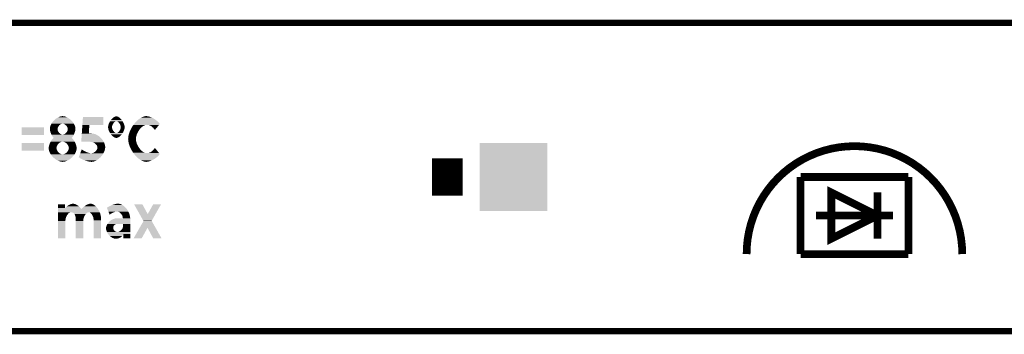
# Model space of a CAD drawing. Units: millimetres. Extents: x 0 to 495, y 143 to 153.
# Drawn here: x 280 to 312, y 143 to 153 of the extents above; entities that cross this region are included whole.
import ezdxf

# ---------------------------------------------------------------- set-up
doc = ezdxf.new("R2010")
doc.units = ezdxf.units.MM
doc.header["$MEASUREMENT"] = 0
doc.layers.get('0').update_dxf_attribs({"linetype": 'CONTINUOUS', "lineweight": 0})
doc.layers.add('TRN-LINE-07W-21-2835-0703BRD_GB', color=10, linetype='CONTINUOUS', lineweight=0)
doc.layers.add('TRN-LINE-07W-21-2835-0703TM_GBR', color=170, linetype='CONTINUOUS', lineweight=0)

# ---------------------------------------------------------------- blocks, each defined once
blk = doc.blocks.new('SQUARE_19')
blk.add_solid([(1.099984, 1.099984), (1.099984, -1.099984), (-1.099984, 1.099984), (-1.099984, -1.099984)])

msp = doc.modelspace()

# ---------------------------------------------------------------- linework, layer by layer
at = {"layer": 'TRN-LINE-07W-21-2835-0703BRD_GB', "lineweight": 211, "const_width": 0.2}
for points in [[(495, 153), (0, 153), (495, 153)], [(0, 153), (495, 153)], [(495, 153), (0, 153)], [(495, 143), (0, 143), (495, 143)], [(0, 143), (495, 143)], [(495, 143), (0, 143)]]:
    msp.add_lwpolyline(points, dxfattribs=at)
at = {"layer": 'TRN-LINE-07W-21-2835-0703TM_GBR', "lineweight": 211}
for points, const_width in [([(293.534, 147.4001), (293.534, 148.6)], 1.000068), ([(303.25, 145.5001), (303.258, 145.7491), (303.285, 145.9981), (303.329, 146.2431), (303.391, 146.4861), (303.47, 146.7231), (303.566, 146.9531), (303.678, 147.1771), (303.805, 147.3921), (303.948, 147.5971), (304.104, 147.7921), (304.275, 147.9741), (304.457, 148.1451), (304.652, 148.3011), (304.857, 148.4441), (305.072, 148.5711), (305.296, 148.6831), (305.526, 148.7791), (305.763, 148.8581), (306.006, 148.9201), (306.251, 148.9641), (306.5, 148.9911), (306.75, 149.0001), (306.999, 148.9911), (307.248, 148.9641), (307.493, 148.9201), (307.736, 148.8581), (307.973, 148.7791), (308.203, 148.6831), (308.427, 148.5711), (308.642, 148.4441), (308.847, 148.3011), (309.042, 148.1451), (309.224, 147.9741), (309.395, 147.7921), (309.551, 147.5971), (309.694, 147.3921), (309.821, 147.1771), (309.933, 146.9531), (310.029, 146.7231), (310.108, 146.4861), (310.17, 146.2431), (310.214, 145.9981), (310.241, 145.7491), (310.25, 145.5001)], 0.24994), ([(305, 148.0001), (305, 145.5001)], 0.24994), ([(308.5, 148.0001), (305, 148.0001)], 0.24994), ([(308.5, 145.5001), (308.5, 148.0001)], 0.24994), ([(306, 146.0001), (307.5, 146.7501), (306, 147.5001), (306, 146.0001)], 0.24994), ([(307.5, 147.5001), (307.5, 146.0001)], 0.24994), ([(305.5, 146.7501), (308, 146.7501)], 0.24994), ([(305, 145.5001), (308.5, 145.5001)], 0.24994)]:
    msp.add_lwpolyline(points, dxfattribs=dict(at, const_width=const_width))
at = {"layer": 'TRN-LINE-07W-21-2835-0703TM_GBR'}
for points in [[(280.836701, 149.895701), (280.908497, 149.9385), (281.256997, 149.895701), (281.184901, 149.9385)], [(280.908497, 149.9385), (280.979997, 149.965397), (281.184901, 149.9385), (281.112401, 149.965397)], [(280.979997, 149.965397), (280.980004, 149.9654), (281.112401, 149.965397), (281.112389, 149.9654)], [(280.980004, 149.9654), (281.046201, 149.975), (281.112389, 149.9654), (281.046201, 149.975)], [(281.687728, 149.6838), (281.706009, 149.950377), (282.362777, 149.6838), (282.3628, 149.950377)], [(281.706009, 149.950377), (281.70602, 149.9505), (282.3628, 149.950377), (281.70602, 149.9505)], [(282.658101, 149.896701), (282.704997, 149.9355), (282.924397, 149.896701), (282.878097, 149.9355)], [(282.704997, 149.9355), (282.705001, 149.935501), (282.878097, 149.9355), (282.878096, 149.935501)], [(282.705001, 149.935501), (282.750897, 149.9601), (282.878096, 149.935501), (282.832601, 149.9601)], [(282.750897, 149.9601), (282.750901, 149.960101), (282.832601, 149.9601), (282.832593, 149.960101)], [(282.750901, 149.960101), (282.791904, 149.9689), (282.832593, 149.960101), (282.791904, 149.9689)], [(283.548776, 149.894), (283.5667, 149.906801), (284.0029, 149.894), (283.977997, 149.906801)], [(283.5667, 149.906801), (283.601889, 149.9269), (283.977997, 149.906801), (283.9389, 149.9269)], [(283.601889, 149.9269), (283.6173, 149.9357), (283.9389, 149.9269), (283.916969, 149.9357)], [(283.6173, 149.9357), (283.655973, 149.9525), (283.916969, 149.9357), (283.875101, 149.9525)], [(283.655973, 149.9525), (283.6668, 149.957201), (283.875101, 149.9525), (283.857712, 149.957201)], [(283.6668, 149.957201), (283.709585, 149.9691), (283.857712, 149.957201), (283.813701, 149.9691)], [(283.709585, 149.9691), (283.713901, 149.9703), (283.813701, 149.9691), (283.802353, 149.9703)], [(283.713901, 149.9703), (283.757901, 149.975), (283.802353, 149.9703), (283.757901, 149.975)], [(279.71412, 149.611977), (279.714121, 149.612), (280.4463, 149.611977), (279.714121, 149.612)], [(279.71412, 149.361901), (279.71412, 149.611977), (280.446277, 149.361901), (280.4463, 149.611977)], [(280.633533, 149.582301), (280.6345, 149.597101), (280.883901, 149.582301), (280.88916, 149.597101)], [(280.6345, 149.597101), (280.638105, 149.614101), (280.88916, 149.597101), (280.8952, 149.614101)], [(280.638105, 149.614101), (280.6418, 149.6315), (280.8952, 149.614101), (280.905165, 149.6315)], [(280.6418, 149.6315), (280.645993, 149.644297), (280.905165, 149.6315), (280.9125, 149.644297)], [(280.645993, 149.644297), (280.6535, 149.6672), (280.9125, 149.644297), (280.930868, 149.6672)], [(280.6535, 149.6672), (280.655672, 149.6721), (280.930868, 149.6672), (280.9348, 149.6721)], [(280.655672, 149.6721), (280.66614, 149.6957), (280.9348, 149.6721), (280.9603, 149.6957)], [(280.66614, 149.6957), (280.6696, 149.7035), (280.9603, 149.6957), (280.971977, 149.7035)], [(280.6696, 149.7035), (280.676308, 149.7144), (280.971977, 149.7035), (280.9883, 149.7144)], [(280.676308, 149.7144), (280.683753, 149.7265), (280.9883, 149.7144), (281.017201, 149.7265)], [(280.683753, 149.7265), (280.686524, 149.731), (281.017201, 149.7265), (281.046104, 149.731)], [(280.686524, 149.731), (280.713296, 149.774497), (281.40822, 149.731), (281.3812, 149.774497)], [(280.713296, 149.774497), (280.7133, 149.774501), (281.3812, 149.774497), (281.381197, 149.774501)], [(280.7133, 149.774501), (280.7704, 149.8403), (281.381197, 149.774501), (281.324101, 149.8403)], [(280.7704, 149.8403), (280.770401, 149.840301), (281.324101, 149.8403), (281.3241, 149.840301)], [(280.770401, 149.840301), (280.836697, 149.8957), (281.3241, 149.840301), (281.257, 149.8957)], [(280.836697, 149.8957), (280.836701, 149.895701), (281.257, 149.8957), (281.256997, 149.895701)], [(281.075401, 149.726497), (281.046104, 149.731), (281.411016, 149.726497), (281.40822, 149.731)], [(281.1049, 149.714397), (281.075401, 149.726497), (281.418532, 149.714397), (281.411016, 149.726497)], [(281.121453, 149.7035), (281.1049, 149.714397), (281.4253, 149.7035), (281.418532, 149.714397)], [(281.133301, 149.695697), (281.121453, 149.7035), (281.428696, 149.695697), (281.4253, 149.7035)], [(281.159501, 149.672097), (281.133301, 149.695697), (281.438969, 149.672097), (281.428696, 149.695697)], [(281.163468, 149.6672), (281.159501, 149.672097), (281.4411, 149.6672), (281.438969, 149.672097)], [(281.182001, 149.644297), (281.163468, 149.6672), (281.448797, 149.644297), (281.4411, 149.6672)], [(281.189461, 149.631497), (281.182001, 149.644297), (281.4531, 149.631497), (281.448797, 149.644297)], [(281.1996, 149.6141), (281.189461, 149.631497), (281.456793, 149.6141), (281.4531, 149.631497)], [(281.205693, 149.5971), (281.1996, 149.6141), (281.4604, 149.5971), (281.456793, 149.6141)], [(281.211, 149.582297), (281.205693, 149.5971), (281.461596, 149.582297), (281.4604, 149.5971)], [(281.669025, 149.4111), (281.687728, 149.68378), (281.896824, 149.4111), (281.913697, 149.68378)], [(281.687728, 149.68378), (281.687728, 149.6838), (281.913697, 149.68378), (282.362777, 149.6838)], [(282.5212, 149.616201), (282.525069, 149.647701), (282.6489, 149.616201), (282.6524, 149.647701)], [(282.5212, 149.616197), (282.5212, 149.616201), (282.648901, 149.616197), (282.6489, 149.616201)], [(282.525068, 149.584197), (282.5212, 149.616197), (282.6524, 149.584197), (282.648901, 149.616197)], [(282.5277, 149.562401), (282.525068, 149.584197), (282.659045, 149.562401), (282.6524, 149.584197)], [(282.525069, 149.647701), (282.5277, 149.669101), (282.6524, 149.647701), (282.658864, 149.669101)], [(282.5277, 149.669101), (282.531396, 149.6808), (282.658864, 149.669101), (282.6624, 149.6808)], [(282.531396, 149.6808), (282.541573, 149.713), (282.6624, 149.6808), (282.677701, 149.713)], [(282.541573, 149.713), (282.5466, 149.7289), (282.677701, 149.713), (282.687932, 149.7289)], [(282.5466, 149.7289), (282.553561, 149.7433), (282.687932, 149.7289), (282.6972, 149.7433)], [(282.553561, 149.7433), (282.566184, 149.769401), (282.6972, 149.7433), (282.7193, 149.769401)], [(282.566184, 149.769401), (282.576001, 149.789701), (282.7193, 149.769401), (282.742805, 149.789701)], [(282.576001, 149.789701), (282.576401, 149.790301), (282.742805, 149.789701), (282.743501, 149.790301)], [(282.576401, 149.790301), (282.585401, 149.803801), (282.743501, 149.790301), (282.767904, 149.803801)], [(282.585401, 149.803801), (282.5888, 149.8089), (282.767904, 149.803801), (282.791904, 149.8089)], [(282.5888, 149.8089), (282.614397, 149.847297), (282.993289, 149.8089), (282.9682, 149.847297)], [(282.614397, 149.847297), (282.614401, 149.847301), (282.9682, 149.847297), (282.968197, 149.847301)], [(282.614401, 149.847301), (282.6581, 149.8967), (282.968197, 149.847301), (282.9244, 149.8967)], [(282.6581, 149.8967), (282.658101, 149.896701), (282.9244, 149.8967), (282.924397, 149.896701)], [(282.815601, 149.8038), (282.791904, 149.8089), (282.996621, 149.8038), (282.993289, 149.8089)], [(282.8401, 149.7903), (282.815601, 149.8038), (283.005441, 149.7903), (282.996621, 149.8038)], [(282.8409, 149.789597), (282.8401, 149.7903), (283.0059, 149.789597), (283.005441, 149.7903)], [(282.863901, 149.7694), (282.8409, 149.789597), (283.015717, 149.7694), (283.0059, 149.789597)], [(282.8864, 149.743297), (282.863901, 149.7694), (283.028404, 149.743297), (283.015717, 149.7694)], [(282.895525, 149.728897), (282.8864, 149.743297), (283.035401, 149.728897), (283.028404, 149.743297)], [(282.9056, 149.712997), (282.895525, 149.728897), (283.040428, 149.712997), (283.035401, 149.728897)], [(282.921201, 149.680797), (282.9056, 149.712997), (283.050604, 149.680797), (283.040428, 149.712997)], [(282.924701, 149.669097), (282.921201, 149.680797), (283.0543, 149.669097), (283.050604, 149.680797)], [(282.924537, 149.562397), (282.9311, 149.584197), (283.0543, 149.562397), (283.057053, 149.584197)], [(282.9311, 149.647697), (282.924701, 149.669097), (283.057052, 149.647697), (283.0543, 149.669097)], [(282.935, 149.616197), (282.9311, 149.647697), (283.0611, 149.616197), (283.057052, 149.647697)], [(282.9311, 149.584197), (282.935, 149.616197), (283.057053, 149.584197), (283.0611, 149.616197)], [(283.2558, 149.5409), (283.287913, 149.601), (283.543717, 149.5409), (283.596397, 149.601)], [(283.287913, 149.601), (283.29, 149.6049), (283.596397, 149.601), (283.601148, 149.6049)], [(283.29, 149.6049), (283.318397, 149.65), (283.601148, 149.6049), (283.656101, 149.65)], [(283.318397, 149.65), (283.3286, 149.666197), (283.656101, 149.65), (283.687188, 149.666197)], [(283.3286, 149.666197), (283.339453, 149.681), (283.687188, 149.666197), (283.715597, 149.681)], [(283.339453, 149.681), (283.34532, 149.689), (283.715597, 149.681), (283.743597, 149.689)], [(283.34532, 149.689), (283.34752, 149.692), (283.743597, 149.689), (283.770197, 149.692)], [(283.34752, 149.692), (283.368556, 149.720685), (284.177561, 149.692), (284.200889, 149.720685)], [(283.368556, 149.720685), (283.3715, 149.7247), (284.200889, 149.720685), (284.1978, 149.7247)], [(283.3715, 149.7247), (283.407544, 149.766897), (284.1978, 149.7247), (284.165301, 149.766897)], [(283.407544, 149.766897), (283.417197, 149.778197), (284.165301, 149.766897), (284.153677, 149.778197)], [(283.417197, 149.778197), (283.450849, 149.812197), (284.153677, 149.778197), (284.1187, 149.812197)], [(283.450849, 149.812197), (283.4657, 149.8272), (284.1187, 149.812197), (284.099397, 149.8272)], [(283.4657, 149.8272), (283.498, 149.8551), (284.099397, 149.8272), (284.063497, 149.8551)], [(283.498, 149.8551), (283.515597, 149.8703), (284.063497, 149.8551), (284.03982, 149.8703)], [(283.515597, 149.8703), (283.548776, 149.894), (284.03982, 149.8703), (284.0029, 149.894)], [(283.8096, 149.6894), (283.770197, 149.692), (284.175448, 149.6894), (284.177561, 149.692)], [(283.847597, 149.6814), (283.8096, 149.6894), (284.168941, 149.6814), (284.175448, 149.6894)], [(283.883897, 149.6682), (283.847597, 149.6814), (284.158208, 149.6682), (284.168941, 149.6814)], [(283.9186, 149.65), (283.883897, 149.6682), (284.143408, 149.65), (284.158208, 149.6682)], [(283.9516, 149.6262), (283.9186, 149.65), (284.124053, 149.6262), (284.143408, 149.65)], [(283.9829, 149.5973), (283.9516, 149.6262), (284.100552, 149.5973), (284.124053, 149.6262)], [(284.0126, 149.563), (283.9829, 149.5973), (284.07266, 149.563), (284.100552, 149.5973)], [(280.446277, 149.3618), (279.71412, 149.361901), (280.446277, 149.3618), (280.446277, 149.361901)], [(280.6324, 149.564901), (280.633533, 149.582301), (280.881765, 149.564901), (280.883901, 149.582301)], [(280.633445, 149.550501), (280.6324, 149.564901), (280.88, 149.550501), (280.881765, 149.564901)], [(280.6352, 149.5263), (280.633445, 149.550501), (280.883025, 149.5263), (280.88, 149.550501)], [(280.636569, 149.519301), (280.6352, 149.5263), (280.8839, 149.519301), (280.883025, 149.5263)], [(280.642653, 149.488201), (280.636569, 149.519301), (280.8951, 149.488201), (280.8839, 149.519301)], [(280.6433, 149.484897), (280.642653, 149.488201), (280.896996, 149.484897), (280.8951, 149.488201)], [(280.650861, 149.458401), (280.6433, 149.484897), (280.912197, 149.458401), (280.896996, 149.484897)], [(280.6556, 149.441797), (280.650861, 149.458401), (280.925829, 149.441797), (280.912197, 149.458401)], [(280.659568, 149.431601), (280.6556, 149.441797), (280.934197, 149.431601), (280.925829, 149.441797)], [(280.668676, 149.408201), (280.659568, 149.431601), (280.959597, 149.408201), (280.934197, 149.431601)], [(280.6721, 149.3994), (280.668676, 149.408201), (280.973189, 149.3994), (280.959597, 149.408201)], [(280.677001, 149.390001), (280.6721, 149.3994), (280.9877, 149.390001), (280.973189, 149.3994)], [(280.683156, 149.378201), (280.677001, 149.390001), (281.016797, 149.378201), (280.9877, 149.390001)], [(280.685244, 149.3742), (280.683156, 149.378201), (281.046097, 149.3742), (281.016797, 149.378201)], [(280.693169, 149.359001), (280.685244, 149.3742), (281.4036, 149.359001), (281.410897, 149.3742)], [(280.7121, 149.3227), (280.693169, 149.359001), (281.3824, 149.3227), (281.4036, 149.359001)], [(280.7342, 149.292101), (280.7121, 149.3227), (281.359797, 149.292101), (281.3824, 149.3227)], [(280.7273, 149.244101), (280.756828, 149.269484), (281.3667, 149.244101), (281.336917, 149.269484)], [(280.734204, 149.2921), (280.7342, 149.292101), (281.359797, 149.2921), (281.359797, 149.292101)], [(280.756984, 149.269617), (280.734204, 149.2921), (281.337052, 149.269617), (281.359797, 149.2921)], [(280.756828, 149.269484), (280.756984, 149.269617), (281.336917, 149.269484), (281.337052, 149.269617)], [(281.046097, 149.3742), (281.075396, 149.3782), (281.410897, 149.3742), (281.412817, 149.3782)], [(281.075396, 149.3782), (281.1049, 149.39), (281.412817, 149.3782), (281.418484, 149.39)], [(281.1049, 149.39), (281.119565, 149.3994), (281.418484, 149.39), (281.423, 149.3994)], [(281.119565, 149.3994), (281.133297, 149.4082), (281.423, 149.3994), (281.42632, 149.4082)], [(281.133297, 149.4082), (281.1595, 149.4316), (281.42632, 149.4082), (281.435152, 149.4316)], [(281.1595, 149.4316), (281.168061, 149.4418), (281.435152, 149.4316), (281.439001, 149.4418)], [(281.168061, 149.4418), (281.182, 149.4584), (281.439001, 149.4418), (281.443929, 149.4584)], [(281.182, 149.4584), (281.197652, 149.4849), (281.443929, 149.4584), (281.4518, 149.4849)], [(281.197652, 149.4849), (281.1996, 149.488197), (281.4518, 149.4849), (281.452444, 149.488197)], [(281.1996, 149.488197), (281.210997, 149.519297), (281.452444, 149.488197), (281.458529, 149.519297)], [(281.210997, 149.519297), (281.211961, 149.526297), (281.458529, 149.519297), (281.4599, 149.526297)], [(281.213353, 149.564897), (281.211, 149.582297), (281.463, 149.564897), (281.461596, 149.582297)], [(281.211961, 149.526297), (281.2153, 149.550497), (281.4599, 149.526297), (281.461841, 149.550497)], [(281.2153, 149.550497), (281.213353, 149.564897), (281.461841, 149.550497), (281.463, 149.564897)], [(281.654253, 149.195697), (281.65898, 149.264597), (282.348001, 149.195697), (282.291901, 149.264597)], [(281.65898, 149.264597), (281.66302, 149.3235), (282.291901, 149.264597), (282.224801, 149.3235)], [(281.66302, 149.3235), (281.666193, 149.3698), (282.224801, 149.3235), (282.1498, 149.3698)], [(281.666193, 149.3698), (281.66738, 149.3871), (282.1498, 149.3698), (282.109801, 149.3871)], [(281.66738, 149.3871), (281.668265, 149.4), (282.109801, 149.3871), (282.068701, 149.4)], [(281.668265, 149.4), (281.668813, 149.408), (282.068701, 149.4), (282.026701, 149.408)], [(281.668813, 149.408), (281.669025, 149.4111), (282.026701, 149.408), (281.9844, 149.4111)], [(282.5312, 149.551401), (282.5277, 149.562401), (282.662397, 149.551401), (282.659045, 149.562401)], [(282.54154, 149.518901), (282.5312, 149.551401), (282.6777, 149.518901), (282.662397, 149.551401)], [(282.546597, 149.503001), (282.54154, 149.518901), (282.688069, 149.503001), (282.6777, 149.518901)], [(282.553345, 149.489001), (282.546597, 149.503001), (282.6972, 149.489001), (282.688069, 149.503001)], [(282.566072, 149.462601), (282.553345, 149.489001), (282.719297, 149.462601), (282.6972, 149.489001)], [(282.576, 149.442001), (282.566072, 149.462601), (282.743265, 149.442001), (282.719297, 149.462601)], [(282.576137, 149.4418), (282.576, 149.442001), (282.7435, 149.4418), (282.743265, 149.442001)], [(282.585432, 149.428101), (282.576137, 149.4418), (282.767896, 149.428101), (282.7435, 149.4418)], [(282.58862, 149.4234), (282.585432, 149.428101), (282.791896, 149.4234), (282.767896, 149.428101)], [(282.6144, 149.3854), (282.58862, 149.4234), (282.968197, 149.3854), (282.993509, 149.4234)], [(282.614401, 149.385397), (282.6144, 149.3854), (282.968197, 149.385397), (282.968197, 149.3854)], [(282.658097, 149.3358), (282.614401, 149.385397), (282.924397, 149.3358), (282.968197, 149.385397)], [(282.658101, 149.335797), (282.658097, 149.3358), (282.924397, 149.335797), (282.924397, 149.3358)], [(282.705001, 149.2979), (282.658101, 149.335797), (282.8781, 149.2979), (282.924397, 149.335797)], [(282.705005, 149.297897), (282.705001, 149.2979), (282.878097, 149.297897), (282.8781, 149.2979)], [(282.750896, 149.273701), (282.705005, 149.297897), (282.8326, 149.273701), (282.878097, 149.297897)], [(282.750905, 149.2737), (282.750896, 149.273701), (282.832597, 149.2737), (282.8326, 149.273701)], [(282.791896, 149.2655), (282.750905, 149.2737), (282.791896, 149.2655), (282.832597, 149.2737)], [(282.791896, 149.4234), (282.815597, 149.4281), (282.993509, 149.4234), (282.99664, 149.4281)], [(282.815597, 149.4281), (282.840097, 149.441797), (282.99664, 149.4281), (283.005764, 149.441797)], [(282.840097, 149.441797), (282.840325, 149.441997), (283.005764, 149.441797), (283.005897, 149.441997)], [(282.840325, 149.441997), (282.8639, 149.462497), (283.005897, 149.441997), (283.015812, 149.462497)], [(282.8639, 149.462497), (282.8864, 149.489), (283.015812, 149.462497), (283.028628, 149.489)], [(282.8864, 149.489), (282.895388, 149.503), (283.028628, 149.489), (283.0354, 149.503)], [(282.895388, 149.503), (282.905597, 149.5189), (283.0354, 149.503), (283.040457, 149.5189)], [(282.905597, 149.5189), (282.9212, 149.5513), (283.040457, 149.5189), (283.050768, 149.5513)], [(282.9212, 149.5513), (282.924537, 149.562397), (283.050768, 149.5513), (283.0543, 149.562397)], [(283.1734, 149.232697), (283.175385, 149.2673), (283.4256, 149.232697), (283.4275, 149.2673)], [(283.175385, 149.2673), (283.1766, 149.288401), (283.4275, 149.2673), (283.430876, 149.288401)], [(283.1766, 149.288401), (283.179453, 149.3048), (283.430876, 149.288401), (283.4335, 149.3048)], [(283.179453, 149.3048), (283.1871, 149.3487), (283.4335, 149.3048), (283.446325, 149.3487)], [(283.1871, 149.3487), (283.196621, 149.384197), (283.446325, 149.3487), (283.456697, 149.384197)], [(283.196621, 149.384197), (283.204, 149.4117), (283.456697, 149.384197), (283.469405, 149.4117)], [(283.204, 149.4117), (283.222508, 149.463397), (283.469405, 149.4117), (283.4933, 149.463397)], [(283.222508, 149.463397), (283.2272, 149.476497), (283.4933, 149.463397), (283.501697, 149.476497)], [(283.2272, 149.476497), (283.254421, 149.537797), (283.501697, 149.476497), (283.541, 149.537797)], [(283.254421, 149.537797), (283.2558, 149.5409), (283.541, 149.537797), (283.543717, 149.5409)], [(284.040881, 149.523921), (284.0126, 149.563), (284.040881, 149.523921), (284.07266, 149.563)], [(279.71412, 149.103377), (279.714121, 149.1034), (280.4463, 149.103377), (279.714121, 149.1034)], [(279.71412, 148.853301), (279.71412, 149.103377), (280.446277, 148.853301), (280.4463, 149.103377)], [(280.594748, 148.941401), (280.5976, 148.975701), (280.8462, 148.941401), (280.85062, 148.975701)], [(280.5976, 148.975701), (280.597908, 148.977104), (280.85062, 148.975701), (280.850801, 148.977104)], [(280.597908, 148.977104), (280.605848, 149.013201), (280.850801, 148.977104), (280.8643, 149.013201)], [(280.605848, 149.013201), (280.608201, 149.0239), (280.8643, 149.013201), (280.870756, 149.0239)], [(280.608201, 149.0239), (280.615988, 149.0475), (280.870756, 149.0239), (280.885, 149.0475)], [(280.615988, 149.0475), (280.6245, 149.073297), (280.885, 149.0475), (280.906645, 149.073297)], [(280.6245, 149.073297), (280.627065, 149.0792), (280.906645, 149.073297), (280.9116, 149.0792)], [(280.627065, 149.0792), (280.638852, 149.1063), (280.9116, 149.0792), (280.942201, 149.1063)], [(280.638852, 149.1063), (280.6459, 149.1225), (280.942201, 149.1063), (280.967636, 149.1225)], [(280.6459, 149.1225), (280.648708, 149.1277), (280.967636, 149.1225), (280.9758, 149.1277)], [(280.648708, 149.1277), (280.656109, 149.1414), (280.9758, 149.1277), (281.010904, 149.1414)], [(280.656109, 149.1414), (280.658865, 149.1465), (281.010904, 149.1414), (281.046201, 149.1465)], [(280.658865, 149.1465), (280.6707, 149.1684), (281.435824, 149.1465), (281.4238, 149.1684)], [(280.6707, 149.168401), (280.6982, 149.2099), (281.423797, 149.168401), (281.3961, 149.2099)], [(280.6707, 149.1684), (280.6707, 149.168401), (281.4238, 149.1684), (281.423797, 149.168401)], [(280.6982, 149.2099), (280.727297, 149.2441), (281.3961, 149.2099), (281.366701, 149.2441)], [(280.727297, 149.2441), (280.7273, 149.244101), (281.366701, 149.2441), (281.3667, 149.244101)], [(281.081701, 149.141397), (281.046201, 149.1465), (281.438625, 149.141397), (281.435824, 149.1465)], [(281.117401, 149.127597), (281.081701, 149.141397), (281.446201, 149.127597), (281.438625, 149.141397)], [(281.125537, 149.122501), (281.117401, 149.127597), (281.449, 149.122501), (281.446201, 149.127597)], [(281.151401, 149.1063), (281.125537, 149.122501), (281.455949, 149.1063), (281.449, 149.122501)], [(281.182701, 149.079197), (281.151401, 149.1063), (281.467572, 149.079197), (281.455949, 149.1063)], [(281.187689, 149.0733), (281.182701, 149.079197), (281.4701, 149.0733), (281.467572, 149.079197)], [(281.209501, 149.047497), (281.187689, 149.0733), (281.478824, 149.047497), (281.4701, 149.0733)], [(281.224021, 149.023897), (281.209501, 149.047497), (281.4868, 149.023897), (281.478824, 149.047497)], [(281.2306, 149.013201), (281.224021, 149.023897), (281.489153, 149.013201), (281.4868, 149.023897)], [(281.2441, 148.977097), (281.2306, 149.013201), (281.497093, 148.977097), (281.489153, 149.013201)], [(281.2443, 148.975697), (281.2441, 148.977097), (281.4974, 148.975697), (281.497093, 148.977097)], [(281.2492, 148.941397), (281.2443, 148.975697), (281.500484, 148.941397), (281.4974, 148.975697)], [(281.650601, 149.142424), (281.654253, 149.195697), (282.378924, 149.142424), (282.348001, 149.195697)], [(281.926001, 149.1424), (281.650601, 149.142424), (282.378937, 149.1424), (282.378924, 149.142424)], [(281.976397, 149.1379), (281.926001, 149.1424), (282.381549, 149.1379), (282.378937, 149.1424)], [(282.023297, 149.126001), (281.976397, 149.1379), (282.388456, 149.126001), (282.381549, 149.1379)], [(282.034465, 149.1211), (282.023297, 149.126001), (282.3913, 149.1211), (282.388456, 149.126001)], [(282.0659, 149.1073), (282.034465, 149.1211), (282.396892, 149.1073), (282.3913, 149.1211)], [(282.103197, 149.0836), (282.0659, 149.1073), (282.406493, 149.0836), (282.396892, 149.1073)], [(282.104785, 149.082101), (282.103197, 149.0836), (282.4071, 149.082101), (282.406493, 149.0836)], [(282.1335, 149.055), (282.104785, 149.082101), (282.4153, 149.055), (282.4071, 149.082101)], [(282.142357, 149.0431), (282.1335, 149.055), (282.4189, 149.0431), (282.4153, 149.055)], [(282.156797, 149.0237), (282.142357, 149.0431), (282.422592, 149.0237), (282.4189, 149.0431)], [(282.165248, 149.0042), (282.156797, 149.0237), (282.4263, 149.0042), (282.422592, 149.0237)], [(282.171397, 148.990001), (282.165248, 149.0042), (282.427304, 148.990001), (282.4263, 149.0042)], [(282.17512, 148.965997), (282.171397, 148.990001), (282.429, 148.965997), (282.427304, 148.990001)], [(282.173017, 148.930997), (282.1767, 148.955804), (282.4265, 148.930997), (282.428269, 148.955804)], [(282.1767, 148.955804), (282.17512, 148.965997), (282.428269, 148.955804), (282.429, 148.965997)], [(283.175412, 149.197197), (283.1734, 149.232697), (283.4275, 149.197197), (283.4256, 149.232697)], [(283.1766, 149.1762), (283.175412, 149.197197), (283.430869, 149.1762), (283.4275, 149.197197)], [(283.179456, 149.159797), (283.1766, 149.1762), (283.4335, 149.159797), (283.430869, 149.1762)], [(283.1871, 149.115897), (283.179456, 149.159797), (283.446344, 149.115897), (283.4335, 149.159797)], [(283.196553, 149.0805), (283.1871, 149.115897), (283.4567, 149.0805), (283.446344, 149.115897)], [(283.204001, 149.0526), (283.196553, 149.0805), (283.469529, 149.0526), (283.4567, 149.0805)], [(283.222625, 149.0009), (283.204001, 149.0526), (283.493301, 149.0009), (283.469529, 149.0526)], [(283.2272, 148.9882), (283.222625, 149.0009), (283.501509, 148.9882), (283.493301, 149.0009)], [(283.254085, 148.927097), (283.2272, 148.9882), (283.541, 148.927097), (283.501509, 148.9882)], [(280.446277, 148.8532), (279.71412, 148.853301), (280.446277, 148.8532), (280.446277, 148.853301)], [(280.5939, 148.931197), (280.594748, 148.941401), (280.84748, 148.931197), (280.8462, 148.941401)], [(280.595637, 148.904701), (280.5939, 148.931197), (280.8508, 148.904701), (280.84748, 148.931197)], [(280.5962, 148.8961), (280.595637, 148.904701), (280.853981, 148.8961), (280.8508, 148.904701)], [(280.602173, 148.8682), (280.5962, 148.8961), (280.8643, 148.8682), (280.853981, 148.8961)], [(280.6041, 148.859201), (280.602173, 148.8682), (280.869608, 148.859201), (280.8643, 148.8682)], [(280.612528, 148.833101), (280.6041, 148.859201), (280.884997, 148.833101), (280.869608, 148.859201)], [(280.616497, 148.820801), (280.612528, 148.833101), (280.895385, 148.820801), (280.884997, 148.833101)], [(280.625276, 148.801601), (280.616497, 148.820801), (280.911597, 148.801601), (280.895385, 148.820801)], [(280.6341, 148.782297), (280.625276, 148.801601), (280.93308, 148.782297), (280.911597, 148.801601)], [(280.6386, 148.774101), (280.6341, 148.782297), (280.942197, 148.774101), (280.93308, 148.782297)], [(280.650185, 148.753001), (280.6386, 148.774101), (280.9758, 148.753001), (280.942197, 148.774101)], [(280.655401, 148.743497), (280.650185, 148.753001), (280.999628, 148.743497), (280.9758, 148.753001)], [(280.658492, 148.739001), (280.655401, 148.743497), (281.010897, 148.739001), (280.999628, 148.743497)], [(280.661721, 148.7343), (280.658492, 148.739001), (281.046097, 148.7343), (281.010897, 148.739001)], [(280.6813, 148.7058), (280.661721, 148.7343), (281.412397, 148.7058), (281.431904, 148.7343)], [(280.681301, 148.705797), (280.6813, 148.7058), (281.412397, 148.705797), (281.412397, 148.7058)], [(280.7434, 148.6354), (280.681301, 148.705797), (281.350197, 148.6354), (281.412397, 148.705797)], [(280.743404, 148.635397), (280.7434, 148.6354), (281.350197, 148.635397), (281.350197, 148.6354)], [(280.8157, 148.5749), (280.743404, 148.635397), (281.277, 148.5749), (281.350197, 148.635397)], [(281.046097, 148.7343), (281.081696, 148.7392), (281.431904, 148.7343), (281.435257, 148.7392)], [(281.081696, 148.7392), (281.092661, 148.7435), (281.435257, 148.7392), (281.438201, 148.7435)], [(281.092661, 148.7435), (281.1174, 148.7532), (281.438201, 148.7435), (281.443749, 148.7532)], [(281.1174, 148.7532), (281.151397, 148.7745), (281.443749, 148.7532), (281.455936, 148.7745)], [(281.151397, 148.7745), (281.160149, 148.782301), (281.455936, 148.7745), (281.4604, 148.782301)], [(281.160149, 148.782301), (281.1827, 148.8024), (281.4604, 148.782301), (281.469429, 148.8024)], [(281.1827, 148.8024), (281.198208, 148.820801), (281.469429, 148.8024), (281.4777, 148.820801)], [(281.198208, 148.820801), (281.2095, 148.8342), (281.4777, 148.820801), (281.482233, 148.8342)], [(281.2095, 148.8342), (281.224657, 148.8592), (281.482233, 148.8342), (281.490697, 148.8592)], [(281.224657, 148.8592), (281.2306, 148.868997), (281.490697, 148.8592), (281.492821, 148.868997)], [(281.2306, 148.868997), (281.240732, 148.896097), (281.492821, 148.868997), (281.4987, 148.896097)], [(281.240732, 148.896097), (281.244097, 148.905096), (281.4987, 148.896097), (281.499392, 148.905096)], [(281.244097, 148.905096), (281.247765, 148.931197), (281.499392, 148.905096), (281.5014, 148.931197)], [(281.247765, 148.931197), (281.2492, 148.941397), (281.5014, 148.931197), (281.500484, 148.941397)], [(281.570704, 148.644104), (281.574728, 148.6545), (282.278016, 148.644104), (282.289, 148.6545)], [(281.6056, 148.6162), (281.570704, 148.644104), (282.248536, 148.6162), (282.278016, 148.644104)], [(281.574728, 148.6545), (281.604428, 148.7312), (282.289, 148.6545), (282.3477, 148.7312)], [(281.604428, 148.7312), (281.619141, 148.7692), (282.3477, 148.7312), (282.37016, 148.7692)], [(281.619141, 148.7692), (281.620225, 148.772), (281.975201, 148.7692), (281.9401, 148.772)], [(281.620225, 148.772), (281.623477, 148.7804), (281.9401, 148.772), (281.900101, 148.7804)], [(281.623477, 148.7804), (281.635172, 148.8106), (281.900101, 148.7804), (281.813401, 148.8106)], [(281.635172, 148.8106), (281.651201, 148.852), (281.813401, 148.8106), (281.730901, 148.852)], [(281.651201, 148.852), (281.660108, 148.875), (281.730901, 148.852), (281.6963, 148.875)], [(281.660108, 148.875), (281.669124, 148.89828), (281.6963, 148.875), (281.669124, 148.89828)], [(281.975201, 148.7692), (281.996612, 148.771801), (282.37016, 148.7692), (282.3717, 148.771801)], [(281.996612, 148.771801), (282.010601, 148.773501), (282.3717, 148.771801), (282.372544, 148.773501)], [(282.010601, 148.773501), (282.046101, 148.7858), (282.372544, 148.773501), (282.378664, 148.7858)], [(282.046101, 148.7858), (282.079897, 148.8046), (282.378664, 148.7858), (282.38802, 148.8046)], [(282.079897, 148.8046), (282.090473, 148.813), (282.38802, 148.8046), (282.3922, 148.813)], [(282.090473, 148.813), (282.111, 148.8293), (282.3922, 148.813), (282.398488, 148.8293)], [(282.111, 148.8293), (282.133685, 148.8537), (282.398488, 148.8293), (282.407901, 148.8537)], [(282.133685, 148.8537), (282.1375, 148.8578), (282.407901, 148.8537), (282.409109, 148.8578)], [(282.1375, 148.8578), (282.1582, 148.8891), (282.409109, 148.8578), (282.418332, 148.8891)], [(282.1582, 148.8891), (282.159957, 148.893397), (282.418332, 148.8891), (282.4196, 148.893397)], [(282.159957, 148.893397), (282.1717, 148.922104), (282.4196, 148.893397), (282.424865, 148.922104)], [(282.1717, 148.922104), (282.173017, 148.930997), (282.424865, 148.922104), (282.4265, 148.930997)], [(283.2558, 148.923197), (283.254085, 148.927097), (283.544397, 148.923197), (283.541, 148.927097)], [(283.287905, 148.863497), (283.2558, 148.923197), (283.596401, 148.863497), (283.544397, 148.923197)], [(283.290001, 148.8596), (283.287905, 148.863497), (283.601172, 148.8596), (283.596401, 148.863497)], [(283.318276, 148.814697), (283.290001, 148.8596), (283.656101, 148.814697), (283.601172, 148.8596)], [(283.3286, 148.7983), (283.318276, 148.814697), (283.687576, 148.7983), (283.656101, 148.814697)], [(283.339381, 148.783697), (283.3286, 148.7983), (283.715601, 148.783697), (283.687576, 148.7983)], [(283.345288, 148.7757), (283.339381, 148.783697), (283.743601, 148.7757), (283.715601, 148.783697)], [(283.347133, 148.7732), (283.345288, 148.7757), (283.770201, 148.7732), (283.743601, 148.7757)], [(283.366785, 148.746585), (283.347133, 148.7732), (284.200889, 148.746585), (284.179268, 148.7732)], [(283.3715, 148.7402), (283.366785, 148.746585), (284.196057, 148.7402), (284.200889, 148.746585)], [(283.405965, 148.6994), (283.3715, 148.7402), (284.165197, 148.6994), (284.196057, 148.7402)], [(283.4172, 148.6861), (283.405965, 148.6994), (284.151636, 148.6861), (284.165197, 148.6994)], [(283.449333, 148.6535), (283.4172, 148.6861), (284.118397, 148.6535), (284.151636, 148.6861)], [(283.4655, 148.637097), (283.449333, 148.6535), (284.097449, 148.637097), (284.118397, 148.6535)], [(283.496705, 148.6102), (283.4655, 148.637097), (284.0631, 148.6102), (284.097449, 148.637097)], [(283.770201, 148.7732), (283.809601, 148.7757), (284.179268, 148.7732), (284.177236, 148.7757)], [(283.809601, 148.7757), (283.8476, 148.783701), (284.177236, 148.7757), (284.170733, 148.783701)], [(283.8476, 148.783701), (283.883901, 148.797), (284.170733, 148.783701), (284.159929, 148.797)], [(283.883901, 148.797), (283.918601, 148.8157), (284.159929, 148.797), (284.144736, 148.8157)], [(283.918601, 148.8157), (283.951601, 148.839501), (284.144736, 148.8157), (284.125397, 148.839501)], [(283.951601, 148.839501), (283.982901, 148.8688), (284.125397, 148.839501), (284.101593, 148.8688)], [(283.982901, 148.8688), (284.0126, 148.903497), (284.101593, 148.8688), (284.073401, 148.903497)], [(284.0126, 148.903497), (284.04092, 148.943476), (284.073401, 148.903497), (284.04092, 148.943476)], [(280.815704, 148.574897), (280.8157, 148.5749), (281.276997, 148.574897), (281.277, 148.5749)], [(280.894197, 148.5292), (280.815704, 148.574897), (281.1983, 148.5292), (281.276997, 148.574897)], [(280.972897, 148.500501), (280.894197, 148.5292), (281.119001, 148.500501), (281.1983, 148.5292)], [(280.972913, 148.5005), (280.972897, 148.500501), (281.118997, 148.5005), (281.119001, 148.500501)], [(281.046097, 148.4902), (280.972913, 148.5005), (281.046097, 148.4902), (281.118997, 148.5005)], [(281.6511, 148.5887), (281.6056, 148.6162), (282.219484, 148.5887), (282.248536, 148.6162)], [(281.654481, 148.5872), (281.6511, 148.5887), (282.2179, 148.5872), (282.219484, 148.5887)], [(281.761997, 148.5395), (281.654481, 148.5872), (282.14612, 148.5395), (282.2179, 148.5872)], [(281.775936, 148.5353), (281.761997, 148.5395), (282.1398, 148.5353), (282.14612, 148.5395)], [(281.839648, 148.5161), (281.775936, 148.5353), (282.099197, 148.5161), (282.1398, 148.5353)], [(281.879797, 148.504), (281.839648, 148.5161), (282.064193, 148.504), (282.099197, 148.5161)], [(281.890201, 148.5021), (281.879797, 148.504), (282.058697, 148.5021), (282.064193, 148.504)], [(281.934, 148.4941), (281.890201, 148.5021), (282.021952, 148.4941), (282.058697, 148.5021)], [(281.941277, 148.4935), (281.934, 148.4941), (282.019197, 148.4935), (282.021952, 148.4941)], [(281.981297, 148.4902), (281.941277, 148.4935), (281.981297, 148.4902), (282.019197, 148.4935)], [(283.5155, 148.594), (283.496705, 148.6102), (284.037628, 148.594), (284.0631, 148.6102)], [(283.547361, 148.571401), (283.5155, 148.594), (284.0021, 148.571401), (284.037628, 148.594)], [(283.5664, 148.557897), (283.547361, 148.571401), (283.976028, 148.557897), (284.0021, 148.571401)], [(283.600449, 148.5382), (283.5664, 148.557897), (283.938, 148.5382), (283.976028, 148.557897)], [(283.616697, 148.5288), (283.600449, 148.5382), (283.914276, 148.5288), (283.938, 148.5382)], [(283.654364, 148.5128), (283.616697, 148.5288), (283.8739, 148.5128), (283.914276, 148.5288)], [(283.665897, 148.5079), (283.654364, 148.5128), (283.855685, 148.5079), (283.8739, 148.5128)], [(283.708436, 148.4962), (283.665897, 148.5079), (283.812197, 148.4962), (283.855685, 148.5079)], [(283.712797, 148.495), (283.708436, 148.4962), (283.801037, 148.495), (283.812197, 148.4962)], [(283.756397, 148.4902), (283.712797, 148.495), (283.756397, 148.4902), (283.801037, 148.495)], [(280.89542, 147.118177), (280.895421, 147.1182), (281.1246, 147.118177), (280.895421, 147.1182)], [(280.89542, 146.991148), (280.89542, 147.118177), (281.12464, 146.991148), (281.1246, 147.118177)], [(281.147896, 147.0193), (281.1734, 147.0427), (281.608301, 147.0193), (281.582284, 147.0427)], [(281.1734, 147.0427), (281.183761, 147.0497), (281.582284, 147.0427), (281.5745, 147.0497)], [(281.183761, 147.0497), (281.224773, 147.0774), (281.5745, 147.0497), (281.5373, 147.0774)], [(281.224773, 147.0774), (281.2418, 147.0889), (281.5373, 147.0774), (281.517449, 147.0889)], [(281.2418, 147.0889), (281.267864, 147.1004), (281.517449, 147.0889), (281.497597, 147.1004)], [(281.267864, 147.1004), (281.309113, 147.1186), (281.497597, 147.1004), (281.4579, 147.1186)], [(281.309113, 147.1186), (281.3166, 147.121901), (281.4579, 147.1186), (281.446876, 147.121901)], [(281.3166, 147.121901), (281.348329, 147.1301), (281.446876, 147.121901), (281.419501, 147.1301)], [(281.348329, 147.1301), (281.352201, 147.1311), (281.419501, 147.1301), (281.411725, 147.1311)], [(281.352201, 147.1311), (281.384501, 147.1346), (281.411725, 147.1311), (281.384501, 147.1346)], [(281.711701, 147.018501), (281.743772, 147.044397), (282.152024, 147.018501), (282.130401, 147.044397)], [(281.743772, 147.044397), (281.7491, 147.0487), (282.130401, 147.044397), (282.125324, 147.0487)], [(281.7491, 147.0487), (281.790297, 147.076597), (282.125324, 147.0487), (282.092389, 147.076597)], [(281.790297, 147.076597), (281.819893, 147.0926), (282.092389, 147.076597), (282.073497, 147.0926)], [(281.819893, 147.0926), (281.833397, 147.0999), (282.073497, 147.0926), (282.059489, 147.0999)], [(281.833397, 147.0999), (281.8766, 147.118401), (282.059489, 147.0999), (282.023985, 147.118401)], [(281.8766, 147.118401), (281.894553, 147.1235), (282.023985, 147.118401), (282.014201, 147.1235)], [(281.894553, 147.1235), (281.917801, 147.1301), (282.014201, 147.1235), (281.989617, 147.1301)], [(281.917801, 147.1301), (281.929436, 147.1315), (281.989617, 147.1301), (281.984401, 147.1315)], [(281.929436, 147.1315), (281.955201, 147.1346), (281.984401, 147.1315), (281.955201, 147.1346)], [(282.516301, 147.024901), (282.548489, 147.044197), (283.071773, 147.024901), (283.053, 147.044197)], [(282.548489, 147.044197), (282.556001, 147.0487), (283.053, 147.044197), (283.046733, 147.0487)], [(282.556001, 147.0487), (282.652101, 147.091701), (283.046733, 147.0487), (282.986869, 147.091701)], [(282.652101, 147.091701), (282.654405, 147.092397), (282.986869, 147.091701), (282.9859, 147.092397)], [(282.654405, 147.092397), (282.712701, 147.11), (282.9859, 147.092397), (282.9505, 147.11)], [(282.712701, 147.11), (282.7541, 147.1225), (282.9505, 147.11), (282.916944, 147.1225)], [(282.7541, 147.1225), (282.758369, 147.123297), (282.916944, 147.1225), (282.9148, 147.123297)], [(282.758369, 147.123297), (282.8012, 147.1313), (282.9148, 147.123297), (282.879581, 147.1313)], [(282.8012, 147.1313), (282.803713, 147.1315), (282.879581, 147.1313), (282.8787, 147.1315)], [(282.803713, 147.1315), (282.842701, 147.1346), (282.8787, 147.1315), (282.842701, 147.1346)], [(283.364245, 147.118188), (283.364237, 147.1182), (283.633305, 147.118188), (283.364237, 147.1182)], [(283.545013, 146.796236), (283.364245, 147.118188), (283.80872, 146.796236), (283.633305, 147.118188)], [(283.80872, 146.796236), (283.988596, 147.118168), (284.060301, 146.796236), (284.243881, 147.118168)], [(283.988596, 147.118168), (283.988613, 147.1182), (284.243881, 147.118168), (283.988613, 147.1182)], [(280.89542, 146.986997), (280.89542, 146.991148), (281.6362, 146.986997), (281.632616, 146.991148)], [(280.89542, 146.954225), (280.89542, 146.986997), (281.65682, 146.954225), (281.6362, 146.986997)], [(280.89542, 146.908), (280.89542, 146.954225), (282.2273, 146.908), (282.199316, 146.954225)], [(280.89542, 146.8578), (280.89542, 146.908), (282.24866, 146.8578), (282.2273, 146.908)], [(280.89542, 146.851), (280.89542, 146.8578), (281.284997, 146.851), (281.316896, 146.8578)], [(280.89542, 146.832497), (280.89542, 146.851), (281.253297, 146.832497), (281.284997, 146.851)], [(280.89542, 146.803797), (280.89542, 146.832497), (281.222697, 146.803797), (281.253297, 146.832497)], [(280.89542, 146.7669), (280.89542, 146.803797), (281.194897, 146.7669), (281.222697, 146.803797)], [(280.89542, 146.7228), (280.89542, 146.7669), (281.1707, 146.7228), (281.194897, 146.7669)], [(280.89542, 146.674197), (280.89542, 146.7228), (281.152, 146.674197), (281.1707, 146.7228)], [(281.12464, 146.991148), (281.1455, 147.0171), (281.632616, 146.991148), (281.610204, 147.0171)], [(281.1455, 147.0171), (281.147896, 147.0193), (281.610204, 147.0171), (281.608301, 147.0193)], [(281.353497, 146.8536), (281.316896, 146.8578), (281.876745, 146.8536), (281.896696, 146.8578)], [(281.360241, 146.851), (281.353497, 146.8536), (281.864397, 146.851), (281.876745, 146.8536)], [(281.3854, 146.8413), (281.360241, 146.851), (281.847569, 146.8413), (281.864397, 146.851)], [(281.396993, 146.832497), (281.3854, 146.8413), (281.8323, 146.832497), (281.847569, 146.8413)], [(281.412397, 146.820801), (281.396993, 146.832497), (281.819705, 146.820801), (281.8323, 146.832497)], [(281.425676, 146.803797), (281.412397, 146.820801), (281.801397, 146.803797), (281.819705, 146.820801)], [(281.434497, 146.7925), (281.425676, 146.803797), (281.792824, 146.7925), (281.801397, 146.803797)], [(281.446429, 146.7669), (281.434497, 146.7925), (281.773397, 146.7669), (281.792824, 146.7925)], [(281.4516, 146.755801), (281.446429, 146.7669), (281.767281, 146.755801), (281.773397, 146.7669)], [(281.460681, 146.7228), (281.4516, 146.755801), (281.7491, 146.7228), (281.767281, 146.755801)], [(281.4639, 146.711101), (281.460681, 146.7228), (281.744573, 146.711101), (281.7491, 146.7228)], [(281.469061, 146.674197), (281.4639, 146.711101), (281.7303, 146.674197), (281.744573, 146.711101)], [(281.65682, 146.954225), (281.677064, 146.981997), (282.199316, 146.954225), (282.182501, 146.981997)], [(281.677064, 146.981997), (281.680201, 146.986301), (282.182501, 146.981997), (282.178909, 146.986301)], [(281.680201, 146.986301), (281.711701, 147.018501), (282.178909, 146.986301), (282.152024, 147.018501)], [(281.924897, 146.851801), (281.896696, 146.8578), (282.251212, 146.851801), (282.24866, 146.8578)], [(281.952897, 146.835401), (281.924897, 146.851801), (282.258189, 146.835401), (282.251212, 146.851801)], [(281.962992, 146.8255), (281.952897, 146.835401), (282.262401, 146.8255), (282.258189, 146.835401)], [(281.979297, 146.8095), (281.962992, 146.8255), (282.267172, 146.8095), (282.262401, 146.8255)], [(281.999372, 146.7819), (281.979297, 146.8095), (282.2754, 146.7819), (282.267172, 146.8095)], [(282.003297, 146.7765), (281.999372, 146.7819), (282.276596, 146.7765), (282.2754, 146.7819)], [(282.0234, 146.7372), (282.003297, 146.7765), (282.2853, 146.7372), (282.276596, 146.7765)], [(282.0235, 146.737001), (282.0234, 146.7372), (282.285328, 146.737001), (282.2853, 146.7372)], [(282.039497, 146.6931), (282.0235, 146.737001), (282.291129, 146.6931), (282.285328, 146.737001)], [(282.485912, 147.001312), (282.516301, 147.024901), (283.094724, 147.001312), (283.071773, 147.024901)], [(282.493505, 146.9816), (282.485912, 147.001312), (283.1139, 146.9816), (283.094724, 147.001312)], [(282.522085, 146.907397), (282.493505, 146.9816), (283.1656, 146.907397), (283.1139, 146.9816)], [(282.532521, 146.8803), (282.522085, 146.907397), (283.17874, 146.8803), (283.1656, 146.907397)], [(282.536144, 146.870897), (282.532521, 146.8803), (282.751297, 146.870897), (282.810396, 146.8803)], [(282.545464, 146.8467), (282.536144, 146.870897), (282.682997, 146.8467), (282.751297, 146.870897)], [(282.558252, 146.8135), (282.545464, 146.8467), (282.6186, 146.8135), (282.682997, 146.8467)], [(282.571989, 146.777828), (282.558252, 146.8135), (282.571989, 146.777828), (282.6186, 146.8135)], [(282.845796, 146.875), (282.810396, 146.8803), (283.181309, 146.875), (283.17874, 146.8803)], [(282.8804, 146.8608), (282.845796, 146.875), (283.188196, 146.8608), (283.181309, 146.875)], [(282.9125, 146.8389), (282.8804, 146.8608), (283.198813, 146.8389), (283.188196, 146.8608)], [(282.927105, 146.824697), (282.9125, 146.8389), (283.2057, 146.824697), (283.198813, 146.8389)], [(282.941397, 146.8108), (282.927105, 146.824697), (283.210385, 146.8108), (283.2057, 146.824697)], [(282.963316, 146.7808), (282.941397, 146.8108), (283.220497, 146.7808), (283.210385, 146.8108)], [(282.965797, 146.7774), (282.963316, 146.7808), (283.221348, 146.7774), (283.220497, 146.7808)], [(282.9847, 146.740801), (282.965797, 146.7774), (283.230477, 146.740801), (283.221348, 146.7774)], [(282.98622, 146.7359), (282.9847, 146.740801), (283.2317, 146.7359), (283.230477, 146.740801)], [(282.9967, 146.702101), (282.98622, 146.7359), (283.236804, 146.702101), (283.2317, 146.7359)], [(283.667104, 146.578789), (283.545013, 146.796236), (283.936305, 146.578789), (284.060301, 146.796236)], [(280.89542, 146.621897), (280.89542, 146.674197), (281.1397, 146.621897), (281.152, 146.674197)], [(280.89542, 146.568601), (280.89542, 146.621897), (281.1354, 146.568601), (281.1397, 146.621897)], [(280.89542, 146.014901), (280.89542, 146.568601), (281.135277, 146.014901), (281.1354, 146.568601)], [(281.4713, 146.658197), (281.469061, 146.674197), (281.726536, 146.658197), (281.7303, 146.674197)], [(281.472732, 146.621897), (281.4713, 146.658197), (281.718, 146.621897), (281.726536, 146.658197)], [(281.4737, 146.5973), (281.472732, 146.621897), (281.716013, 146.5973), (281.718, 146.621897)], [(281.4737, 146.568601), (281.4737, 146.5973), (281.7137, 146.568601), (281.716013, 146.5973)], [(281.4737, 146.014921), (281.4737, 146.568601), (281.713677, 146.014921), (281.7137, 146.568601)], [(282.039781, 146.6918), (282.039497, 146.6931), (282.2913, 146.6918), (282.291129, 146.6931)], [(282.049669, 146.646501), (282.039781, 146.6918), (282.2936, 146.646501), (282.2913, 146.6918)], [(282.0498, 146.645901), (282.049669, 146.646501), (282.293597, 146.645901), (282.2936, 146.646501)], [(282.0536, 146.5973), (282.0498, 146.645901), (282.293589, 146.5973), (282.293597, 146.645901)], [(282.0536, 146.014921), (282.0536, 146.5973), (282.293477, 146.014921), (282.293589, 146.5973)], [(282.460069, 146.377201), (282.462801, 146.390801), (282.6912, 146.377201), (282.694768, 146.390801)], [(282.462801, 146.390801), (282.467624, 146.403501), (282.694768, 146.390801), (282.6981, 146.403501)], [(282.467624, 146.403501), (282.476013, 146.4256), (282.6981, 146.403501), (282.709601, 146.4256)], [(282.476013, 146.4256), (282.482964, 146.4439), (282.709601, 146.4256), (282.725801, 146.4439)], [(282.482964, 146.4439), (282.484901, 146.449001), (282.725801, 146.4439), (282.733433, 146.449001)], [(282.484901, 146.449001), (282.490376, 146.4578), (282.733433, 146.449001), (282.7466, 146.4578)], [(282.490376, 146.4578), (282.496785, 146.4681), (282.7466, 146.4578), (282.771901, 146.4681)], [(282.496785, 146.4681), (282.500581, 146.4742), (282.771901, 146.4681), (282.8019, 146.4742)], [(282.500581, 146.4742), (282.501888, 146.4763), (282.8019, 146.4742), (282.836497, 146.4763)], [(282.501888, 146.4763), (282.519501, 146.504601), (283.241065, 146.4763), (283.241072, 146.504601)], [(282.519501, 146.504601), (282.564601, 146.555401), (283.241072, 146.504601), (283.241081, 146.555401)], [(282.564601, 146.555401), (282.618101, 146.598701), (283.241081, 146.555401), (283.241089, 146.598701)], [(282.618101, 146.598701), (282.678301, 146.6328), (283.241089, 146.598701), (283.241096, 146.6328)], [(282.678301, 146.6328), (282.712505, 146.644501), (283.241096, 146.6328), (283.2411, 146.644501)], [(282.712505, 146.644501), (282.742901, 146.6549), (283.2411, 146.644501), (283.240532, 146.6549)], [(282.742901, 146.6549), (282.810401, 146.6629), (283.240532, 146.6549), (283.240093, 146.6629)], [(282.810401, 146.6629), (283.001097, 146.662924), (283.240093, 146.6629), (283.240093, 146.662924)], [(283.0011, 146.476277), (282.836497, 146.4763), (283.241065, 146.476277), (283.241065, 146.4763)], [(282.998037, 146.6902), (282.9967, 146.702101), (283.2386, 146.6902), (283.236804, 146.702101)], [(283.001097, 146.662924), (282.998037, 146.6902), (283.240093, 146.662924), (283.2386, 146.6902)], [(283.001097, 146.363496), (283.0011, 146.476277), (283.241044, 146.363496), (283.241065, 146.476277)], [(283.547149, 146.353164), (283.671696, 146.570609), (284.064289, 146.353164), (283.940945, 146.570609)], [(283.671696, 146.570609), (283.667104, 146.578789), (283.940945, 146.570609), (283.936305, 146.578789)], [(282.4551, 146.332697), (282.456001, 146.347101), (282.690717, 146.332697), (282.6889, 146.347101)], [(282.456292, 146.323296), (282.4551, 146.332697), (282.691901, 146.323296), (282.690717, 146.332697)], [(282.456001, 146.347101), (282.4569, 146.361401), (282.6889, 146.347101), (282.689992, 146.361401)], [(282.459229, 146.300097), (282.456292, 146.323296), (282.701, 146.300097), (282.691901, 146.323296)], [(282.4569, 146.361401), (282.460069, 146.377201), (282.689992, 146.361401), (282.6912, 146.377201)], [(282.4618, 146.279801), (282.459229, 146.300097), (282.71354, 146.279801), (282.701, 146.300097)], [(282.462564, 146.277601), (282.4618, 146.279801), (282.714897, 146.277601), (282.71354, 146.279801)], [(282.469636, 146.2572), (282.462564, 146.277601), (282.7329, 146.2572), (282.714897, 146.277601)], [(282.475808, 146.2394), (282.469636, 146.2572), (282.753497, 146.2394), (282.7329, 146.2572)], [(282.480557, 146.2257), (282.475808, 146.2394), (282.776397, 146.2257), (282.753497, 146.2394)], [(282.4817, 146.222401), (282.480557, 146.2257), (282.785121, 146.222401), (282.776397, 146.2257)], [(282.484825, 146.216701), (282.4817, 146.222401), (282.800196, 146.216701), (282.785121, 146.222401)], [(282.486417, 146.2138), (282.484825, 146.216701), (282.824197, 146.2138), (282.800196, 146.216701)], [(282.513397, 146.164601), (282.486417, 146.2138), (283.241005, 146.164601), (283.241016, 146.2138)], [(282.52318, 146.15212), (282.513397, 146.164601), (283.241004, 146.15212), (283.241005, 146.164601)], [(282.551561, 146.1159), (282.52318, 146.15212), (282.997697, 146.1159), (283.016457, 146.15212)], [(282.555397, 146.111001), (282.551561, 146.1159), (282.994169, 146.111001), (282.997697, 146.1159)], [(282.583124, 146.084797), (282.555397, 146.111001), (282.975297, 146.084797), (282.994169, 146.111001)], [(282.604597, 146.064501), (282.583124, 146.084797), (282.955229, 146.064501), (282.975297, 146.084797)], [(282.824197, 146.2138), (282.848497, 146.2171), (283.241016, 146.2138), (283.241016, 146.2171)], [(282.848497, 146.2171), (282.8748, 146.2267), (283.241016, 146.2171), (283.241017, 146.2267)], [(282.8748, 146.2267), (282.928197, 146.2608), (283.241017, 146.2267), (283.241024, 146.2608)], [(282.928197, 146.2608), (282.9524, 146.2833), (283.241024, 146.2608), (283.241029, 146.2833)], [(282.9524, 146.2833), (282.9736, 146.3087), (283.241029, 146.2833), (283.241033, 146.3087)], [(282.9736, 146.3087), (282.99, 146.335597), (283.241033, 146.3087), (283.24104, 146.335597)], [(282.99, 146.335597), (283.001097, 146.363496), (283.24104, 146.335597), (283.241044, 146.363496)], [(283.0165, 146.014921), (283.016457, 146.15212), (283.240977, 146.014921), (283.241004, 146.15212)], [(283.353416, 146.014921), (283.547149, 146.353164), (283.614797, 146.014921), (283.80248, 146.353164)], [(283.983993, 146.014912), (283.80248, 146.353164), (284.256156, 146.014912), (284.064289, 146.353164)], [(281.135277, 146.0149), (280.89542, 146.014901), (281.135277, 146.0149), (281.135277, 146.014901)], [(281.713677, 146.0149), (281.4737, 146.014921), (281.713677, 146.0149), (281.713677, 146.014921)], [(282.293477, 146.0149), (282.0536, 146.014921), (282.293477, 146.0149), (282.293477, 146.014921)], [(282.613997, 146.0583), (282.604597, 146.064501), (282.949097, 146.0583), (282.955229, 146.064501)], [(282.646581, 146.0368), (282.613997, 146.0583), (282.919597, 146.0368), (282.949097, 146.0583)], [(282.658397, 146.029001), (282.646581, 146.0368), (282.904049, 146.029001), (282.919597, 146.0368)], [(282.680444, 146.019997), (282.658397, 146.029001), (282.886097, 146.019997), (282.904049, 146.029001)], [(282.709576, 146.0081), (282.680444, 146.019997), (282.8491, 146.0081), (282.886097, 146.019997)], [(282.712997, 146.006701), (282.709576, 146.0081), (282.841236, 146.006701), (282.8491, 146.0081)], [(282.748849, 146.0009), (282.712997, 146.006701), (282.8086, 146.0009), (282.841236, 146.006701)], [(282.764297, 145.9984), (282.748849, 146.0009), (282.764297, 145.9984), (282.8086, 146.0009)], [(283.240977, 146.0149), (283.0165, 146.014921), (283.240977, 146.0149), (283.240977, 146.014921)], [(283.614785, 146.0149), (283.353416, 146.014921), (283.614785, 146.0149), (283.614797, 146.014921)], [(284.256161, 146.0149), (284.256156, 146.014912), (284.256161, 146.0149), (283.983993, 146.014912)]]:
    msp.add_solid(points, dxfattribs=at)

# ---------------------------------------------------------------- block references
msp.add_blockref('SQUARE_19', (295.684, 148.0001), dxfattribs=at)

doc.saveas('drawing.dxf')
